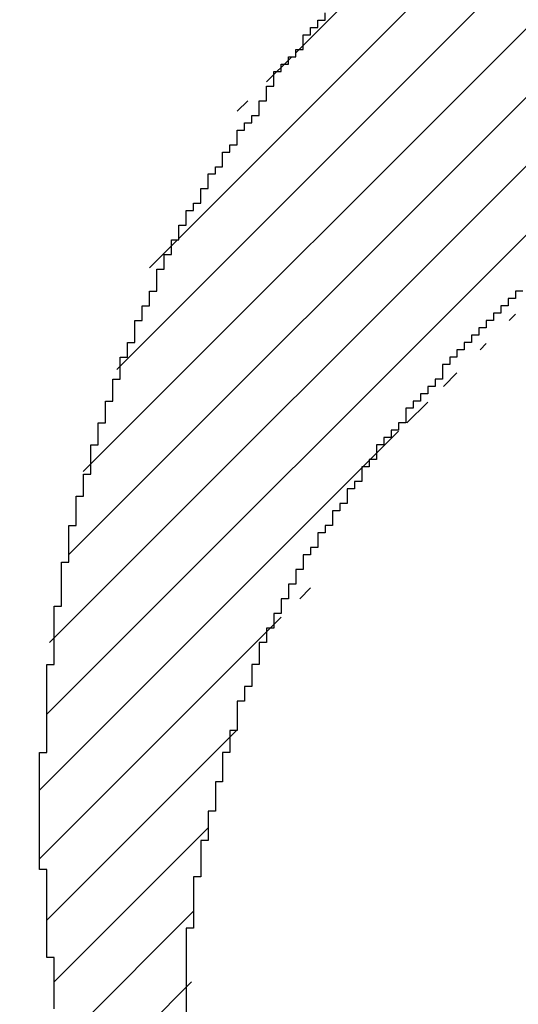
# Model space of a CAD drawing. Units: millimetres. Extents: x 0 to 420, y 0 to 297.
# Drawn here: x 291 to 292, y 149 to 149 of the extents above; entities that cross this region are included whole.
import ezdxf

# ---------------------------------------------------------------- set-up
doc = ezdxf.new("R2010")
doc.units = ezdxf.units.MM
doc.layers.add('200', color=7, linetype='Continuous')
doc.layers.add('R2V', color=7, linetype='Continuous')
doc.styles.add('iso-1', font='isocp.shx')
doc.dimstyles.get("Standard").update_dxf_attribs({"dimtxt": 0.18, "dimasz": 0.18, "dimexe": 0.18, "dimexo": 0.0625, "dimgap": 0.09, "dimtad": 0, "dimtih": 1, "dimtoh": 1, "dimdec": 4, "dimzin": 0, "dimdsep": 46, "dimtxsty": 'Standard', "dimcen": 0.09, "dimadec": 0, "dimazin": 0, "dimtfac": 1, "dimtdec": 4, "dimtofl": 0, "dimtmove": 0, "dimatfit": 3, "dimfxl": 1, "dimtolj": 1, "dimtzin": 0, "dimarcsym": 0})

# ---------------------------------------------------------------- blocks, each defined once
blk = doc.blocks.new('_U1')
at = {"layer": '200', "color": 7, "lineweight": 13}
for p, q in [((340.31502, 181.461694), (340.31502, 126.447218)), ((280.61502, 147.947267), (280.61502, 126.447218)), ((280.61502, 127.947218), (340.31502, 127.947218))]:
    blk.add_line(p, q, dxfattribs=at)
at = {"layer": '200', "color": 7, "lineweight": 25}
for points in [[(280.61502, 127.947218), (284.115019, 128.408001), (284.115022, 127.486434)], [(340.31502, 127.947218), (336.815022, 127.486434), (336.815019, 128.408001)]]:
    blk.add_solid(points, dxfattribs=at)
at = {"layer": '200', "color": 7, "linetype": 'Continuous', "lineweight": 18, "insert": (307.509363, 128.51827), "char_height": 3.5, "attachment_point": 7, "line_spacing_factor": 0.963855, "style": 'iso-1'}
blk.add_mtext('\\W0.6856;59,7', dxfattribs=at)
blk = doc.blocks.new('_U2')
at = {"layer": '200', "color": 7, "lineweight": 13}
for p, q in [((338.737432, 192.947268), (338.737432, 136.447218)), ((280.61502, 147.947267), (280.61502, 136.447218)), ((280.61502, 137.947218), (338.737432, 137.947218))]:
    blk.add_line(p, q, dxfattribs=at)
at = {"layer": '200', "color": 7, "lineweight": 25}
for points in [[(280.61502, 137.947218), (284.115019, 138.408001), (284.115022, 137.486434)], [(338.737432, 137.947218), (335.237434, 137.486434), (335.237431, 138.408001)]]:
    blk.add_solid(points, dxfattribs=at)
at = {"layer": '200', "color": 7, "linetype": 'Continuous', "lineweight": 18, "insert": (307.107411, 138.51827), "char_height": 3.5, "attachment_point": 7, "line_spacing_factor": 0.963855, "style": 'iso-1'}
blk.add_mtext('\\W0.6724;58,1', dxfattribs=at)
blk = doc.blocks.new('pnap')
at = {"linetype": 'Continuous'}
h = blk.add_hatch(dxfattribs=at)
h.set_pattern_fill('ANSI31', color=114, scale=0.3)
h.set_pattern_definition([(45, (0, 0), (-0.0265165, 0.0265165), [])])
h.paths.add_polyline_path([(0.59887, 1.700565), (0.59322, 1.700565), (0.59322, 1.677966), (0.587571, 1.677966), (0.587571, 1.655367), (0.581921, 1.655367), (0.581921, 1.627119), (0.576271, 1.627119), (0.576271, 1.587571), (0.570621, 1.418079), (0.576271, 1.418079), (0.576271, 1.378531), (0.581921, 1.378531), (0.581921, 1.344633), (0.587571, 1.344633), (0.587571, 1.322034), (0.59322, 1.322034), (0.59322, 1.293785), (0.59887, 1.293785), (0.59887, 1.271186), (0.610169, 1.271186), (0.610169, 1.231638), (0.621469, 1.231638), (0.621469, 1.19774), (0.632768, 1.19774), (0.632768, 1.175141), (0.644068, 1.175141), (0.644068, 1.146893), (0.655367, 1.146893), (0.655367, 1.124294), (0.666667, 1.124294), (0.666667, 1.096045), (0.677966, 1.096045), (0.677966, 1.073446), (0.694915, 1.073446), (0.694915, 1.045198), (0.711864, 1.045198), (0.711864, 1.016949), (0.728814, 1.016949), (0.728814, 0.988701), (0.745763, 0.988701), (0.745763, 0.966102), (0.762712, 0.966102), (0.762712, 0.943503), (0.785311, 0.943503), (0.785311, 0.915254), (0.80791, 0.915254), (0.80791, 0.892655), (0.830508, 0.892655), (0.830508, 0.870056), (0.847458, 0.870056), (0.847458, 0.847458), (0.864407, 0.847458), (0.864407, 0.824859), (0.836158, 0.824859), (0.836158, 0.847458), (0.813559, 0.847458), (0.813559, 0.870056), (0.79096, 0.870056), (0.79096, 0.892655), (0.768362, 0.892655), (0.768362, 0.915254), (0.745763, 0.915254), (0.745763, 0.937853), (0.728814, 0.937853), (0.728814, 0.960452), (0.711864, 0.960452), (0.711864, 0.983051), (0.694915, 0.983051), (0.694915, 1.00565), (0.677966, 1.00565), (0.677966, 1.028249), (0.661017, 1.028249), (0.661017, 1.050847), (0.644068, 1.050847), (0.644068, 1.073446), (0.627119, 1.073446), (0.627119, 1.101695), (0.615819, 1.101695), (0.615819, 1.124294), (0.59887, 1.124294), (0.59887, 1.152542), (0.587571, 1.152542), (0.587571, 1.175141), (0.576271, 1.175141), (0.576271, 1.19774), (0.564972, 1.19774), (0.564972, 1.225989), (0.553672, 1.225989), (0.553672, 1.248588), (0.542373, 1.248588), (0.542373, 1.271186), (0.531073, 1.271186), (0.531073, 1.305085), (0.519774, 1.305085), (0.519774, 1.333333), (0.514124, 1.333333), (0.514124, 1.355932), (0.502825, 1.355932), (0.502825, 1.389831), (0.497175, 1.389831), (0.497175, 1.412429), (0.491525, 1.412429), (0.491525, 1.435028), (0.485876, 1.435028), (0.485876, 1.457627), (0.480226, 1.457627), (0.480226, 1.485876), (0.474576, 1.485876), (0.474576, 1.525424), (0.468927, 1.525424), (0.468927, 1.564972), (0.463277, 1.564972), (0.463277, 1.632768), (0.457627, 1.632768), (0.457627, 1.723164), (0.463277, 1.723164), (0.463277, 1.79096), (0.468927, 1.836158), (0.474576, 1.836158), (0.474576, 1.870056), (0.480226, 1.870056), (0.480226, 1.898305), (0.485876, 1.898305), (0.485876, 1.920904), (0.508475, 2.000004), (0.508475, 1.99435), (0.514124, 1.99435), (0.514124, 2.011299), (0.519774, 2.025423), (0.519774, 2.067797), (0.542373, 2.067797), (0.542373, 2.118644), (0.564972, 2.118644), (0.564972, 2.158192), (0.587571, 2.158192), (0.587571, 2.19209), (0.610169, 2.19209), (0.610169, 2.225989), (0.632768, 2.225989), (0.632768, 2.259887), (0.655367, 2.259887), (0.655367, 2.288136), (0.677966, 2.288136), (0.677966, 2.310734), (0.700565, 2.310734), (0.700565, 2.333333), (0.723164, 2.333333), (0.723164, 2.355932), (0.745763, 2.355932), (0.745763, 2.372881), (0.768362, 2.372881), (0.768362, 2.39548), (0.79096, 2.39548), (0.79096, 2.412429), (0.813559, 2.412429), (0.813559, 2.429379), (0.836158, 2.429379), (0.836158, 2.446328), (0.864407, 2.446328), (0.864407, 2.463277), (0.892655, 2.463277), (0.892655, 2.474576), (0.915254, 2.474576), (0.915254, 2.491525), (0.943503, 2.491525), (0.943503, 2.502825), (0.966102, 2.502825), (0.966102, 2.514124), (0.99435, 2.514124), (0.99435, 2.525424), (1.016949, 2.525424), (1.016949, 2.536723), (1.045198, 2.536723), (1.045198, 2.548023), (1.084746, 2.548023), (1.084746, 2.553672), (1.112994, 2.553672), (1.112994, 2.559322), (1.135593, 2.559322), (1.135593, 2.564972), (1.158192, 2.564972), (1.158192, 2.570621), (1.19209, 2.570621), (1.19209, 2.576271), (1.242938, 2.576271), (1.242938, 2.581921), (1.248588, 2.581921), (1.333333, 2.581921), (1.333333, 2.576271), (1.384181, 2.576271), (1.384181, 2.570621), (1.418079, 2.570621), (1.474582, 2.559322), (1.468927, 2.559322), (1.468927, 2.553672), (1.497175, 2.553672), (1.514122, 2.548023), (1.514124, 2.548023), (1.581919, 2.525424), (1.576271, 2.525424), (1.576271, 2.519774), (1.615819, 2.519774), (1.615819, 2.497175), (1.655367, 2.497175), (1.655367, 2.474576), (1.689266, 2.474576), (1.689266, 2.451977), (1.711864, 2.451977), (1.711864, 2.429379), (1.740113, 2.429379), (1.740113, 2.40678), (1.762712, 2.40678), (1.762712, 2.384181), (1.779661, 2.384181), (1.779661, 2.361582), (1.80226, 2.361582), (1.80226, 2.333333), (1.819209, 2.333333), (1.819209, 2.310734), (1.836158, 2.310734), (1.836158, 2.282486), (1.853107, 2.282486), (1.853107, 2.254237), (1.864407, 2.254237), (1.864407, 2.231638), (1.881356, 2.231638), (1.881356, 2.19774), (1.892655, 2.19774), (1.892655, 2.169492), (1.903955, 2.169492), (1.903955, 2.141243), (1.915254, 2.141243), (1.915254, 2.107345), (1.920904, 2.107345), (1.920904, 2.084746), (1.926554, 2.084746), (1.926554, 2.056497), (1.932203, 2.056497), (1.932203, 2.016949), (1.937853, 2.016949), (1.937853, 1.864407), (1.932203, 1.864407), (1.932203, 1.824859), (1.926554, 1.824859), (1.926554, 1.80226), (1.920904, 1.80226), (1.920904, 1.779661), (1.909605, 1.734467), (1.909605, 1.740113), (1.903955, 1.740113), (1.903955, 1.694915), (1.858757, 1.694915), (1.858757, 1.717514), (1.853107, 1.717514), (1.853107, 1.723164), (1.858757, 1.723164), (1.858757, 1.836158), (1.853107, 1.836158), (1.853107, 1.875706), (1.847458, 1.875706), (1.847458, 1.898305), (1.836158, 1.898305), (1.836158, 1.926554), (1.824859, 1.926554), (1.824859, 1.949153), (1.813559, 1.949153), (1.813559, 1.977401), (1.80226, 1.977401), (1.80226, 2), (1.785311, 2), (1.785311, 2.028249), (1.768362, 2.028249), (1.768362, 2.050847), (1.751412, 2.050847), (1.751412, 2.073446), (1.728814, 2.073446), (1.728814, 2.096045), (1.706215, 2.096045), (1.706215, 2.118644), (1.683616, 2.118644), (1.683616, 2.141243), (1.655367, 2.141243), (1.655367, 2.163842), (1.621469, 2.163842), (1.621469, 2.186441), (1.576271, 2.186441), (1.576271, 2.20904), (1.564972, 2.20904), (1.522597, 2.225989), (1.519774, 2.225989), (1.519774, 2.231638), (1.497175, 2.231638), (1.446328, 2.248588), (1.440678, 2.248588), (1.395476, 2.259887), (1.378531, 2.259887), (1.378531, 2.265537), (1.220339, 2.265537), (1.220339, 2.259887), (1.186441, 2.259887), (1.186441, 2.254237), (1.158192, 2.254237), (1.158192, 2.248588), (1.135593, 2.248588), (1.135593, 2.242938), (1.112994, 2.242938), (1.112994, 2.231638), (1.079096, 2.231638), (1.079096, 2.220339), (1.050847, 2.220339), (1.050847, 2.20904), (1.022599, 2.20904), (1.022599, 2.19774), (0.99435, 2.19774), (0.99435, 2.186441), (0.971751, 2.186441), (0.971751, 2.169492), (0.943503, 2.169492), (0.943503, 2.152542), (0.915254, 2.152542), (0.915254, 2.135593), (0.892655, 2.135593), (0.892655, 2.118644), (0.870056, 2.118644), (0.870056, 2.096045), (0.847458, 2.096045), (0.847458, 2.079096), (0.824859, 2.079096), (0.824859, 2.056497), (0.80226, 2.056497), (0.80226, 2.033898), (0.779661, 2.033898), (0.779661, 2.00565), (0.757062, 2.00565), (0.757062, 1.977401), (0.734463, 1.977401), (0.734463, 1.949153), (0.711864, 1.949153), (0.711864, 1.915254), (0.689266, 1.915254), (0.689266, 1.881356), (0.666667, 1.881356), (0.666667, 1.841808), (0.644068, 1.841808), (0.644068, 1.79096), (0.621469, 1.79096), (0.621469, 1.774011), (0.60452, 1.723167), (0.60452, 1.723164), (0.59887, 1.723164)])
at = {"layer": 'R2V', "color": 114}
for points in [[(0.830508, 2.079096, 0), (0.824859, 2.079096, 0), (0.824859, 2.073446, 0), (0.819209, 2.073446, 0), (0.819209, 2.067797, 0), (0.813559, 2.067797, 0), (0.813559, 2.062147, 0), (0.80791, 2.062147, 0), (0.80791, 2.056497, 0), (0.80226, 2.056497, 0), (0.80226, 2.050847, 0), (0.79661, 2.050847, 0), (0.79661, 2.045198, 0), (0.79096, 2.045198, 0), (0.79096, 2.039548, 0), (0.785311, 2.039548, 0), (0.785311, 2.033898, 0), (0.779661, 2.033898, 0), (0.779661, 2.028249, 0), (0.774011, 2.028249, 0), (0.774011, 2.022599, 0), (0.768362, 2.022599, 0), (0.768362, 2.011299, 0), (0.762712, 2.011299, 0), (0.762712, 2.00565, 0), (0.757062, 2.00565, 0), (0.757062, 2, 0), (0.751412, 2, 0), (0.751412, 1.99435, 0), (0.745763, 1.99435, 0), (0.745763, 1.988701, 0), (0.740113, 1.988701, 0), (0.740113, 1.977401, 0), (0.734463, 1.977401, 0), (0.734463, 1.971751, 0), (0.728814, 1.971751, 0), (0.728814, 1.966102, 0), (0.723164, 1.966102, 0), (0.723164, 1.960452, 0), (0.717514, 1.960452, 0), (0.717514, 1.949153, 0), (0.711864, 1.949153, 0), (0.711864, 1.943503, 0), (0.706215, 1.943503, 0), (0.706215, 1.932203, 0), (0.700565, 1.932203, 0), (0.700565, 1.926554, 0), (0.694915, 1.926554, 0), (0.694915, 1.915254, 0), (0.689266, 1.915254, 0), (0.689266, 1.909605, 0), (0.683616, 1.909605, 0), (0.683616, 1.898305, 0), (0.677966, 1.898305, 0), (0.677966, 1.892655, 0), (0.672316, 1.892655, 0), (0.672316, 1.881356, 0), (0.666667, 1.881356, 0), (0.666667, 1.875706, 0), (0.661017, 1.875706, 0), (0.661017, 1.864407, 0), (0.655367, 1.864407, 0), (0.655367, 1.853107, 0), (0.649718, 1.853107, 0), (0.649718, 1.841808, 0), (0.644068, 1.841808, 0), (0.644068, 1.830508, 0), (0.638418, 1.830508, 0), (0.638418, 1.819209, 0), (0.632768, 1.819209, 0), (0.632768, 1.80791, 0), (0.627119, 1.80791, 0), (0.627119, 1.79096, 0), (0.621469, 1.79096, 0), (0.621469, 1.774011, 0), (0.615819, 1.774011, 0), (0.615819, 1.762712, 0), (0.610169, 1.762712, 0), (0.610169, 1.740113, 0), (0.60452, 1.740113, 0), (0.60452, 1.723164, 0), (0.59887, 1.723164, 0), (0.59887, 1.700565, 0), (0.59322, 1.700565, 0), (0.59322, 1.677966, 0), (0.587571, 1.677966, 0), (0.587571, 1.655367, 0), (0.581921, 1.655367, 0), (0.581921, 1.627119, 0), (0.576271, 1.627119, 0), (0.576271, 1.587571, 0), (0.570621, 1.587571, 0), (0.570621, 1.418079, 0)], [(0.468927, 1.525424, 0), (0.468927, 1.564972, 0), (0.463277, 1.564972, 0), (0.463277, 1.632768, 0), (0.457627, 1.632768, 0), (0.457627, 1.723164, 0), (0.463277, 1.723164, 0), (0.463277, 1.79096, 0), (0.468927, 1.79096, 0), (0.468927, 1.836158, 0), (0.474576, 1.836158, 0), (0.474576, 1.870056, 0), (0.480226, 1.870056, 0), (0.480226, 1.898305, 0), (0.485876, 1.898305, 0), (0.485876, 1.920904, 0), (0.491525, 1.920904, 0), (0.491525, 1.937853, 0), (0.497175, 1.937853, 0), (0.497175, 1.960452, 0), (0.502825, 1.960452, 0), (0.502825, 1.977401, 0), (0.508475, 1.977401, 0), (0.508475, 1.99435, 0), (0.514124, 1.99435, 0), (0.514124, 2.011299, 0), (0.519774, 2.011299, 0), (0.519774, 2.028249, 0), (0.525424, 2.028249, 0), (0.525424, 2.039548, 0), (0.531073, 2.039548, 0), (0.531073, 2.056497, 0), (0.536723, 2.056497, 0), (0.536723, 2.067797, 0), (0.542373, 2.067797, 0), (0.542373, 2.079096, 0), (0.548023, 2.079096, 0), (0.548023, 2.096045, 0), (0.553672, 2.096045, 0), (0.553672, 2.107345, 0), (0.559322, 2.107345, 0), (0.559322, 2.118644, 0), (0.564972, 2.118644, 0), (0.564972, 2.129944, 0), (0.570621, 2.129944, 0), (0.570621, 2.141243, 0), (0.576271, 2.141243, 0), (0.576271, 2.146893, 0), (0.581921, 2.146893, 0), (0.581921, 2.158192, 0), (0.587571, 2.158192, 0), (0.587571, 2.169492, 0), (0.59322, 2.169492, 0), (0.59322, 2.175141, 0), (0.59887, 2.175141, 0), (0.59887, 2.186441, 0), (0.60452, 2.186441, 0), (0.60452, 2.19209, 0), (0.610169, 2.19209, 0), (0.610169, 2.20339, 0), (0.615819, 2.20339, 0), (0.615819, 2.20904, 0), (0.621469, 2.20904, 0), (0.621469, 2.214689, 0), (0.627119, 2.214689, 0), (0.627119, 2.225989, 0), (0.632768, 2.225989, 0), (0.632768, 2.237288, 0), (0.638418, 2.237288, 0), (0.638418, 2.248588, 0), (0.644068, 2.248588, 0), (0.644068, 2.254237, 0), (0.649718, 2.254237, 0), (0.649718, 2.259887, 0), (0.655367, 2.259887, 0), (0.655367, 2.265537, 0), (0.661017, 2.265537, 0), (0.661017, 2.276836, 0), (0.666667, 2.276836, 0), (0.666667, 2.282486, 0), (0.672316, 2.282486, 0), (0.672316, 2.288136, 0), (0.677966, 2.288136, 0), (0.677966, 2.293785, 0)]]:
    blk.add_polyline3d(points, dxfattribs=at)

msp = doc.modelspace()

# ---------------------------------------------------------------- block references
at = {"linetype": 'Continuous', "xscale": 0.4467088591599915, "yscale": 0.4467088591599915, "zscale": 0.4467088591599915}
msp.add_blockref('pnap', (291.2125, 148.25769), dxfattribs=at)

# ---------------------------------------------------------------- dimensions: what is measured, and where the dimension line sits
at = {"layer": '200', "color": 7, "linetype": 'Continuous', "lineweight": 18}
for base, p1, p2, override, picture, middle in [((338.73743, 137.94722), (280.61502, 161.22855), (338.73743, 192.94727), {"dimtxt": 3.5, "dimasz": 3.5, "dimexe": 1.5, "dimexo": 0, "dimgap": 1.75, "dimtad": 1, "dimtih": 1, "dimtoh": 0, "dimdec": 1, "dimlfac": 1, "dimzin": 8, "dimdsep": 44, "dimlunit": 2, "dimtxsty": 'iso-1', "dimsah": 1, "dimse1": 0, "dimse2": 0, "dimsd1": 0, "dimsd2": 0, "dimclrd": 7, "dimclre": 7, "dimclrt": 7, "dimtol": 0, "dimtm": -0.1, "dimtfac": 0.714286, "dimtdec": 2, "dimtofl": 1, "dimtmove": 0, "dimatfit": 2, "dimtzin": 8, "dimlwd": 13, "dimlwe": 13}, '_U2', (309.67623, 137.94722)), ((340.31502, 127.94722), (280.61502, 174.50982), (340.31502, 181.46169), {"dimtxt": 3.5, "dimasz": 3.5, "dimexe": 1.5, "dimexo": 0, "dimgap": 1.75, "dimtad": 1, "dimtih": 1, "dimtoh": 0, "dimdec": 2, "dimlfac": 1, "dimzin": 8, "dimdsep": 44, "dimlunit": 2, "dimtxsty": 'iso-1', "dimsah": 1, "dimse1": 0, "dimse2": 0, "dimsd1": 0, "dimsd2": 0, "dimclrd": 7, "dimclre": 7, "dimclrt": 7, "dimtol": 0, "dimtm": -0.1, "dimtfac": 0.714286, "dimtdec": 2, "dimtofl": 1, "dimtmove": 0, "dimatfit": 2, "dimtzin": 8, "dimlwd": 13, "dimlwe": 13}, '_U1', (310.46502, 127.94722))]:
    dim = msp.add_linear_dim(base=base, p1=p1, p2=p2, dimstyle='Standard', override=override, dxfattribs=at)
    dim.commit()
    dim.dimension.update_dxf_attribs({"geometry": picture, "text_midpoint": middle, "dimtype": 160})

doc.saveas('drawing.dxf')
